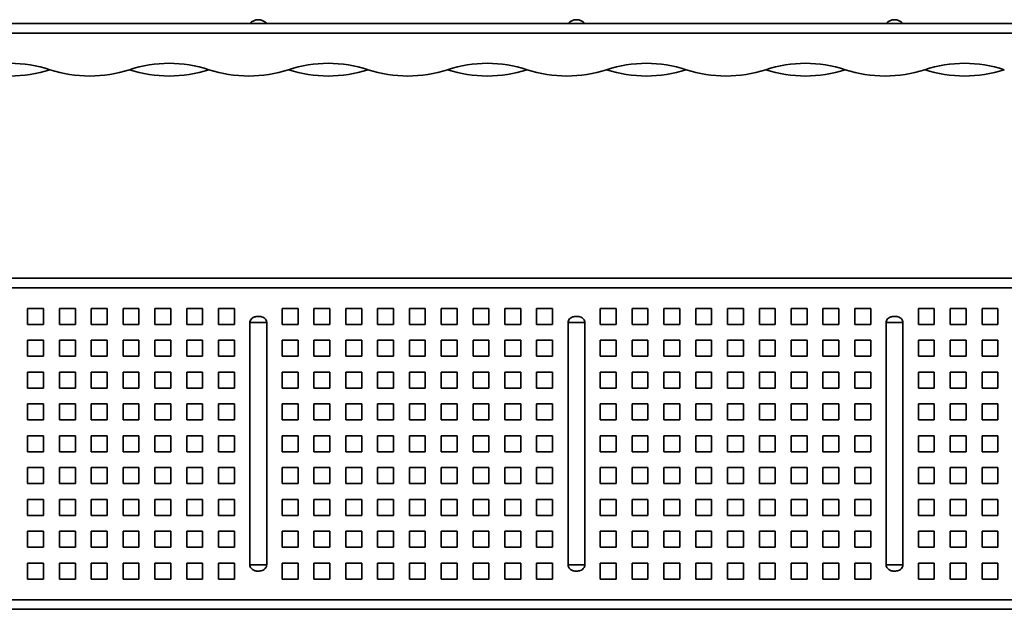
# Model space of a CAD drawing. Units: millimetres. Extents: x 46 to 1194, y -1 to 190.
# Drawn here: x 618 to 928, y 1 to 187 of the extents above; entities that cross this region are included whole.
import ezdxf

# ---------------------------------------------------------------- set-up
doc = ezdxf.new("R2010")
doc.units = ezdxf.units.MM

# ---------------------------------------------------------------- blocks, each defined once
blk = doc.blocks.new('1085005-2')
at = {"linetype": 'Continuous', "lineweight": 35}
for p, q in [((16.84, -31.39), (1010.84, -31.39)), ((16.84, -34.39), (1010.84, -34.39)), ((596.34, -40.89), (591.34, -40.89)), ((591.34, -40.89), (591.34, -45.89)), ((596.34, -45.89), (596.34, -40.89)), ((606.34, -40.89), (601.34, -40.89)), ((601.34, -40.89), (601.34, -45.89)), ((606.34, -45.89), (606.34, -40.89)), ((611.34, -40.89), (611.34, -45.89)), ((616.34, -40.89), (611.34, -40.89)), ((616.34, -45.89), (616.34, -40.89)), ((626.34, -40.89), (621.34, -40.89)), ((621.34, -40.89), (621.34, -45.89)), ((626.34, -45.89), (626.34, -40.89)), ((636.34, -40.89), (631.34, -40.89)), ((631.34, -40.89), (631.34, -45.89)), ((636.34, -45.89), (636.34, -40.89)), ((646.34, -40.89), (641.34, -40.89)), ((641.34, -40.89), (641.34, -45.89)), ((646.34, -45.89), (646.34, -40.89)), ((656.34, -40.89), (651.34, -40.89)), ((651.34, -40.89), (651.34, -45.89)), ((656.34, -45.89), (656.34, -40.89)), ((676.34, -40.89), (671.34, -40.89)), ((671.34, -40.89), (671.34, -45.89)), ((676.34, -45.89), (676.34, -40.89)), ((686.34, -40.89), (681.34, -40.89)), ((681.34, -40.89), (681.34, -45.89)), ((686.34, -45.89), (686.34, -40.89)), ((691.34, -40.89), (691.34, -45.89)), ((696.34, -40.89), (691.34, -40.89)), ((696.34, -45.89), (696.34, -40.89)), ((706.34, -40.89), (701.34, -40.89)), ((701.34, -40.89), (701.34, -45.89)), ((706.34, -45.89), (706.34, -40.89)), ((716.34, -40.89), (711.34, -40.89)), ((711.34, -40.89), (711.34, -45.89)), ((716.34, -45.89), (716.34, -40.89)), ((726.34, -40.89), (721.34, -40.89)), ((721.34, -40.89), (721.34, -45.89)), ((726.34, -45.89), (726.34, -40.89)), ((736.34, -40.89), (731.34, -40.89)), ((731.34, -40.89), (731.34, -45.89)), ((736.34, -45.89), (736.34, -40.89)), ((746.34, -40.89), (741.34, -40.89)), ((741.34, -40.89), (741.34, -45.89)), ((746.34, -45.89), (746.34, -40.89)), ((756.34, -40.89), (751.34, -40.89)), ((751.34, -40.89), (751.34, -45.89)), ((756.34, -45.89), (756.34, -40.89)), ((771.34, -40.89), (771.34, -45.89)), ((776.34, -40.89), (771.34, -40.89)), ((776.34, -45.89), (776.34, -40.89)), ((786.34, -40.89), (781.34, -40.89)), ((781.34, -40.89), (781.34, -45.89)), ((786.34, -45.89), (786.34, -40.89)), ((796.34, -40.89), (791.34, -40.89)), ((791.34, -40.89), (791.34, -45.89)), ((796.34, -45.89), (796.34, -40.89)), ((806.34, -40.89), (801.34, -40.89)), ((801.34, -40.89), (801.34, -45.89)), ((806.34, -45.89), (806.34, -40.89)), ((816.34, -40.89), (811.34, -40.89)), ((811.34, -40.89), (811.34, -45.89)), ((816.34, -45.89), (816.34, -40.89)), ((826.34, -40.89), (821.34, -40.89)), ((821.34, -40.89), (821.34, -45.89)), ((826.34, -45.89), (826.34, -40.89)), ((836.34, -40.89), (831.34, -40.89)), ((831.34, -40.89), (831.34, -45.89)), ((836.34, -45.89), (836.34, -40.89)), ((841.34, -40.89), (841.34, -45.89)), ((846.34, -40.89), (841.34, -40.89)), ((846.34, -45.89), (846.34, -40.89)), ((856.34, -40.89), (851.34, -40.89)), ((851.34, -40.89), (851.34, -45.89)), ((856.34, -45.89), (856.34, -40.89)), ((876.34, -40.89), (871.34, -40.89)), ((871.34, -40.89), (871.34, -45.89)), ((876.34, -45.89), (876.34, -40.89)), ((886.34, -40.89), (881.34, -40.89)), ((881.34, -40.89), (881.34, -45.89)), ((886.34, -45.89), (886.34, -40.89)), ((896.34, -40.89), (891.34, -40.89)), ((891.34, -40.89), (891.34, -45.89)), ((896.34, -45.89), (896.34, -40.89)), ((591.34, -45.89), (596.34, -45.89)), ((601.34, -45.89), (606.34, -45.89)), ((611.34, -45.89), (616.34, -45.89)), ((621.34, -45.89), (626.34, -45.89)), ((631.34, -45.89), (636.34, -45.89)), ((641.34, -45.89), (646.34, -45.89)), ((651.34, -45.89), (656.34, -45.89)), ((661.2, -45.35), (661.2, -121.44)), ((666.48, -45.35), (661.2, -45.35)), ((666.48, -121.44), (666.48, -45.35)), ((671.34, -45.89), (676.34, -45.89)), ((681.34, -45.89), (686.34, -45.89)), ((691.34, -45.89), (696.34, -45.89)), ((701.34, -45.89), (706.34, -45.89)), ((711.34, -45.89), (716.34, -45.89)), ((721.34, -45.89), (726.34, -45.89)), ((731.34, -45.89), (736.34, -45.89)), ((741.34, -45.89), (746.34, -45.89)), ((751.34, -45.89), (756.34, -45.89)), ((766.48, -45.35), (761.2, -45.35)), ((761.2, -45.35), (761.2, -121.44)), ((766.48, -121.44), (766.48, -45.35)), ((771.34, -45.89), (776.34, -45.89)), ((781.34, -45.89), (786.34, -45.89)), ((791.34, -45.89), (796.34, -45.89)), ((801.34, -45.89), (806.34, -45.89)), ((811.34, -45.89), (816.34, -45.89)), ((821.34, -45.89), (826.34, -45.89)), ((831.34, -45.89), (836.34, -45.89)), ((841.34, -45.89), (846.34, -45.89)), ((851.34, -45.89), (856.34, -45.89)), ((866.48, -45.35), (861.2, -45.35)), ((861.2, -45.35), (861.2, -121.44)), ((866.48, -121.44), (866.48, -45.35)), ((871.34, -45.89), (876.34, -45.89)), ((881.34, -45.89), (886.34, -45.89)), ((891.34, -45.89), (896.34, -45.89)), ((596.34, -50.89), (591.34, -50.89)), ((591.34, -50.89), (591.34, -55.89)), ((596.34, -55.89), (596.34, -50.89)), ((606.34, -50.89), (601.34, -50.89)), ((601.34, -50.89), (601.34, -55.89)), ((606.34, -55.89), (606.34, -50.89)), ((616.34, -50.89), (611.34, -50.89)), ((611.34, -50.89), (611.34, -55.89)), ((616.34, -55.89), (616.34, -50.89)), ((626.34, -50.89), (621.34, -50.89)), ((621.34, -50.89), (621.34, -55.89)), ((626.34, -55.89), (626.34, -50.89)), ((636.34, -50.89), (631.34, -50.89)), ((631.34, -50.89), (631.34, -55.89)), ((636.34, -55.89), (636.34, -50.89)), ((646.34, -50.89), (641.34, -50.89)), ((641.34, -50.89), (641.34, -55.89)), ((646.34, -55.89), (646.34, -50.89)), ((656.34, -50.89), (651.34, -50.89)), ((651.34, -50.89), (651.34, -55.89)), ((656.34, -55.89), (656.34, -50.89)), ((676.34, -50.89), (671.34, -50.89)), ((671.34, -50.89), (671.34, -55.89)), ((676.34, -55.89), (676.34, -50.89)), ((686.34, -50.89), (681.34, -50.89)), ((681.34, -50.89), (681.34, -55.89)), ((686.34, -55.89), (686.34, -50.89)), ((696.34, -50.89), (691.34, -50.89)), ((691.34, -50.89), (691.34, -55.89)), ((696.34, -55.89), (696.34, -50.89)), ((706.34, -50.89), (701.34, -50.89)), ((701.34, -50.89), (701.34, -55.89)), ((706.34, -55.89), (706.34, -50.89)), ((716.34, -50.89), (711.34, -50.89)), ((711.34, -50.89), (711.34, -55.89)), ((716.34, -55.89), (716.34, -50.89)), ((726.34, -50.89), (721.34, -50.89)), ((721.34, -50.89), (721.34, -55.89)), ((726.34, -55.89), (726.34, -50.89)), ((736.34, -50.89), (731.34, -50.89)), ((731.34, -50.89), (731.34, -55.89)), ((736.34, -55.89), (736.34, -50.89)), ((746.34, -50.89), (741.34, -50.89)), ((741.34, -50.89), (741.34, -55.89)), ((746.34, -55.89), (746.34, -50.89)), ((756.34, -50.89), (751.34, -50.89)), ((751.34, -50.89), (751.34, -55.89)), ((756.34, -55.89), (756.34, -50.89)), ((776.34, -50.89), (771.34, -50.89)), ((771.34, -50.89), (771.34, -55.89)), ((776.34, -55.89), (776.34, -50.89)), ((786.34, -50.89), (781.34, -50.89)), ((781.34, -50.89), (781.34, -55.89)), ((786.34, -55.89), (786.34, -50.89)), ((796.34, -50.89), (791.34, -50.89)), ((791.34, -50.89), (791.34, -55.89)), ((796.34, -55.89), (796.34, -50.89)), ((806.34, -50.89), (801.34, -50.89)), ((801.34, -50.89), (801.34, -55.89)), ((806.34, -55.89), (806.34, -50.89)), ((816.34, -50.89), (811.34, -50.89)), ((811.34, -50.89), (811.34, -55.89)), ((816.34, -55.89), (816.34, -50.89)), ((826.34, -50.89), (821.34, -50.89)), ((821.34, -50.89), (821.34, -55.89)), ((826.34, -55.89), (826.34, -50.89)), ((836.34, -50.89), (831.34, -50.89)), ((831.34, -50.89), (831.34, -55.89)), ((836.34, -55.89), (836.34, -50.89)), ((846.34, -50.89), (841.34, -50.89)), ((841.34, -50.89), (841.34, -55.89)), ((846.34, -55.89), (846.34, -50.89)), ((856.34, -50.89), (851.34, -50.89)), ((851.34, -50.89), (851.34, -55.89)), ((856.34, -55.89), (856.34, -50.89)), ((876.34, -50.89), (871.34, -50.89)), ((871.34, -50.89), (871.34, -55.89)), ((876.34, -55.89), (876.34, -50.89)), ((886.34, -50.89), (881.34, -50.89)), ((881.34, -50.89), (881.34, -55.89)), ((886.34, -55.89), (886.34, -50.89)), ((896.34, -50.89), (891.34, -50.89)), ((891.34, -50.89), (891.34, -55.89)), ((896.34, -55.89), (896.34, -50.89)), ((591.34, -55.89), (596.34, -55.89)), ((601.34, -55.89), (606.34, -55.89)), ((611.34, -55.89), (616.34, -55.89)), ((621.34, -55.89), (626.34, -55.89)), ((631.34, -55.89), (636.34, -55.89)), ((641.34, -55.89), (646.34, -55.89)), ((651.34, -55.89), (656.34, -55.89)), ((671.34, -55.89), (676.34, -55.89)), ((681.34, -55.89), (686.34, -55.89)), ((691.34, -55.89), (696.34, -55.89)), ((701.34, -55.89), (706.34, -55.89)), ((711.34, -55.89), (716.34, -55.89)), ((721.34, -55.89), (726.34, -55.89)), ((731.34, -55.89), (736.34, -55.89)), ((741.34, -55.89), (746.34, -55.89)), ((751.34, -55.89), (756.34, -55.89)), ((771.34, -55.89), (776.34, -55.89)), ((781.34, -55.89), (786.34, -55.89)), ((791.34, -55.89), (796.34, -55.89)), ((801.34, -55.89), (806.34, -55.89)), ((811.34, -55.89), (816.34, -55.89)), ((821.34, -55.89), (826.34, -55.89)), ((831.34, -55.89), (836.34, -55.89)), ((841.34, -55.89), (846.34, -55.89)), ((851.34, -55.89), (856.34, -55.89)), ((871.34, -55.89), (876.34, -55.89)), ((881.34, -55.89), (886.34, -55.89)), ((891.34, -55.89), (896.34, -55.89)), ((596.34, -60.89), (591.34, -60.89)), ((591.34, -60.89), (591.34, -65.89)), ((596.34, -65.89), (596.34, -60.89)), ((606.34, -60.89), (601.34, -60.89)), ((601.34, -60.89), (601.34, -65.89)), ((606.34, -65.89), (606.34, -60.89)), ((616.34, -60.89), (611.34, -60.89)), ((611.34, -60.89), (611.34, -65.89)), ((616.34, -65.89), (616.34, -60.89)), ((626.34, -60.89), (621.34, -60.89)), ((621.34, -60.89), (621.34, -65.89)), ((626.34, -65.89), (626.34, -60.89)), ((636.34, -60.89), (631.34, -60.89)), ((631.34, -60.89), (631.34, -65.89)), ((636.34, -65.89), (636.34, -60.89)), ((646.34, -60.89), (641.34, -60.89)), ((641.34, -60.89), (641.34, -65.89)), ((646.34, -65.89), (646.34, -60.89)), ((656.34, -60.89), (651.34, -60.89)), ((651.34, -60.89), (651.34, -65.89)), ((656.34, -65.89), (656.34, -60.89)), ((676.34, -60.89), (671.34, -60.89)), ((671.34, -60.89), (671.34, -65.89)), ((676.34, -65.89), (676.34, -60.89)), ((686.34, -60.89), (681.34, -60.89)), ((681.34, -60.89), (681.34, -65.89)), ((686.34, -65.89), (686.34, -60.89)), ((696.34, -60.89), (691.34, -60.89)), ((691.34, -60.89), (691.34, -65.89)), ((696.34, -65.89), (696.34, -60.89)), ((706.34, -60.89), (701.34, -60.89)), ((701.34, -60.89), (701.34, -65.89)), ((706.34, -65.89), (706.34, -60.89)), ((716.34, -60.89), (711.34, -60.89)), ((711.34, -60.89), (711.34, -65.89)), ((716.34, -65.89), (716.34, -60.89)), ((726.34, -60.89), (721.34, -60.89)), ((721.34, -60.89), (721.34, -65.89)), ((726.34, -65.89), (726.34, -60.89)), ((736.34, -60.89), (731.34, -60.89)), ((731.34, -60.89), (731.34, -65.89)), ((736.34, -65.89), (736.34, -60.89)), ((746.34, -60.89), (741.34, -60.89)), ((741.34, -60.89), (741.34, -65.89)), ((746.34, -65.89), (746.34, -60.89)), ((751.34, -60.89), (751.34, -65.89)), ((756.34, -60.89), (751.34, -60.89)), ((756.34, -65.89), (756.34, -60.89)), ((776.34, -60.89), (771.34, -60.89)), ((771.34, -60.89), (771.34, -65.89)), ((776.34, -65.89), (776.34, -60.89)), ((786.34, -60.89), (781.34, -60.89)), ((781.34, -60.89), (781.34, -65.89)), ((786.34, -65.89), (786.34, -60.89)), ((791.34, -60.89), (791.34, -65.89)), ((796.34, -60.89), (791.34, -60.89)), ((796.34, -65.89), (796.34, -60.89)), ((806.34, -60.89), (801.34, -60.89)), ((801.34, -60.89), (801.34, -65.89)), ((806.34, -65.89), (806.34, -60.89)), ((816.34, -60.89), (811.34, -60.89)), ((811.34, -60.89), (811.34, -65.89)), ((816.34, -65.89), (816.34, -60.89)), ((826.34, -60.89), (821.34, -60.89)), ((821.34, -60.89), (821.34, -65.89)), ((826.34, -65.89), (826.34, -60.89)), ((831.34, -60.89), (831.34, -65.89)), ((836.34, -60.89), (831.34, -60.89)), ((836.34, -65.89), (836.34, -60.89)), ((846.34, -60.89), (841.34, -60.89)), ((841.34, -60.89), (841.34, -65.89)), ((846.34, -65.89), (846.34, -60.89)), ((856.34, -60.89), (851.34, -60.89)), ((851.34, -60.89), (851.34, -65.89)), ((856.34, -65.89), (856.34, -60.89)), ((871.34, -60.89), (871.34, -65.89)), ((876.34, -60.89), (871.34, -60.89)), ((876.34, -65.89), (876.34, -60.89)), ((886.34, -60.89), (881.34, -60.89)), ((881.34, -60.89), (881.34, -65.89)), ((886.34, -65.89), (886.34, -60.89)), ((896.34, -60.89), (891.34, -60.89)), ((891.34, -60.89), (891.34, -65.89)), ((896.34, -65.89), (896.34, -60.89)), ((591.34, -65.89), (596.34, -65.89)), ((601.34, -65.89), (606.34, -65.89)), ((611.34, -65.89), (616.34, -65.89)), ((621.34, -65.89), (626.34, -65.89)), ((631.34, -65.89), (636.34, -65.89)), ((641.34, -65.89), (646.34, -65.89)), ((651.34, -65.89), (656.34, -65.89)), ((671.34, -65.89), (676.34, -65.89)), ((681.34, -65.89), (686.34, -65.89)), ((691.34, -65.89), (696.34, -65.89)), ((701.34, -65.89), (706.34, -65.89)), ((711.34, -65.89), (716.34, -65.89)), ((721.34, -65.89), (726.34, -65.89)), ((731.34, -65.89), (736.34, -65.89)), ((741.34, -65.89), (746.34, -65.89)), ((751.34, -65.89), (756.34, -65.89)), ((771.34, -65.89), (776.34, -65.89)), ((781.34, -65.89), (786.34, -65.89)), ((791.34, -65.89), (796.34, -65.89)), ((801.34, -65.89), (806.34, -65.89)), ((811.34, -65.89), (816.34, -65.89)), ((821.34, -65.89), (826.34, -65.89)), ((831.34, -65.89), (836.34, -65.89)), ((841.34, -65.89), (846.34, -65.89)), ((851.34, -65.89), (856.34, -65.89)), ((871.34, -65.89), (876.34, -65.89)), ((881.34, -65.89), (886.34, -65.89)), ((891.34, -65.89), (896.34, -65.89)), ((596.34, -70.89), (591.34, -70.89)), ((591.34, -70.89), (591.34, -75.89)), ((596.34, -75.89), (596.34, -70.89)), ((606.34, -70.89), (601.34, -70.89)), ((601.34, -70.89), (601.34, -75.89)), ((606.34, -75.89), (606.34, -70.89)), ((616.34, -70.89), (611.34, -70.89)), ((611.34, -70.89), (611.34, -75.89)), ((616.34, -75.89), (616.34, -70.89)), ((626.34, -70.89), (621.34, -70.89)), ((621.34, -70.89), (621.34, -75.89)), ((626.34, -75.89), (626.34, -70.89)), ((636.34, -70.89), (631.34, -70.89)), ((631.34, -70.89), (631.34, -75.89)), ((636.34, -75.89), (636.34, -70.89)), ((646.34, -70.89), (641.34, -70.89)), ((641.34, -70.89), (641.34, -75.89)), ((646.34, -75.89), (646.34, -70.89)), ((656.34, -70.89), (651.34, -70.89)), ((651.34, -70.89), (651.34, -75.89)), ((656.34, -75.89), (656.34, -70.89)), ((676.34, -70.89), (671.34, -70.89)), ((671.34, -70.89), (671.34, -75.89)), ((676.34, -75.89), (676.34, -70.89)), ((686.34, -70.89), (681.34, -70.89)), ((681.34, -70.89), (681.34, -75.89)), ((686.34, -75.89), (686.34, -70.89)), ((696.34, -70.89), (691.34, -70.89)), ((691.34, -70.89), (691.34, -75.89)), ((696.34, -75.89), (696.34, -70.89)), ((706.34, -70.89), (701.34, -70.89)), ((701.34, -70.89), (701.34, -75.89)), ((706.34, -75.89), (706.34, -70.89)), ((716.34, -70.89), (711.34, -70.89)), ((711.34, -70.89), (711.34, -75.89)), ((716.34, -75.89), (716.34, -70.89)), ((726.34, -70.89), (721.34, -70.89)), ((721.34, -70.89), (721.34, -75.89)), ((726.34, -75.89), (726.34, -70.89)), ((736.34, -70.89), (731.34, -70.89)), ((731.34, -70.89), (731.34, -75.89)), ((736.34, -75.89), (736.34, -70.89)), ((746.34, -70.89), (741.34, -70.89)), ((741.34, -70.89), (741.34, -75.89)), ((746.34, -75.89), (746.34, -70.89)), ((756.34, -70.89), (751.34, -70.89)), ((751.34, -70.89), (751.34, -75.89)), ((756.34, -75.89), (756.34, -70.89)), ((776.34, -70.89), (771.34, -70.89)), ((771.34, -70.89), (771.34, -75.89)), ((776.34, -75.89), (776.34, -70.89)), ((786.34, -70.89), (781.34, -70.89)), ((781.34, -70.89), (781.34, -75.89)), ((786.34, -75.89), (786.34, -70.89)), ((796.34, -70.89), (791.34, -70.89)), ((791.34, -70.89), (791.34, -75.89)), ((796.34, -75.89), (796.34, -70.89)), ((806.34, -70.89), (801.34, -70.89)), ((801.34, -70.89), (801.34, -75.89)), ((806.34, -75.89), (806.34, -70.89)), ((816.34, -70.89), (811.34, -70.89)), ((811.34, -70.89), (811.34, -75.89)), ((816.34, -75.89), (816.34, -70.89)), ((826.34, -70.89), (821.34, -70.89)), ((821.34, -70.89), (821.34, -75.89)), ((826.34, -75.89), (826.34, -70.89)), ((836.34, -70.89), (831.34, -70.89)), ((831.34, -70.89), (831.34, -75.89)), ((836.34, -75.89), (836.34, -70.89)), ((846.34, -70.89), (841.34, -70.89)), ((841.34, -70.89), (841.34, -75.89)), ((846.34, -75.89), (846.34, -70.89)), ((856.34, -70.89), (851.34, -70.89)), ((851.34, -70.89), (851.34, -75.89)), ((856.34, -75.89), (856.34, -70.89)), ((876.34, -70.89), (871.34, -70.89)), ((871.34, -70.89), (871.34, -75.89)), ((876.34, -75.89), (876.34, -70.89)), ((886.34, -70.89), (881.34, -70.89)), ((881.34, -70.89), (881.34, -75.89)), ((886.34, -75.89), (886.34, -70.89)), ((896.34, -70.89), (891.34, -70.89)), ((891.34, -70.89), (891.34, -75.89)), ((896.34, -75.89), (896.34, -70.89)), ((591.34, -75.89), (596.34, -75.89)), ((601.34, -75.89), (606.34, -75.89)), ((611.34, -75.89), (616.34, -75.89)), ((621.34, -75.89), (626.34, -75.89)), ((631.34, -75.89), (636.34, -75.89)), ((641.34, -75.89), (646.34, -75.89)), ((651.34, -75.89), (656.34, -75.89)), ((671.34, -75.89), (676.34, -75.89)), ((681.34, -75.89), (686.34, -75.89)), ((691.34, -75.89), (696.34, -75.89)), ((701.34, -75.89), (706.34, -75.89)), ((711.34, -75.89), (716.34, -75.89)), ((721.34, -75.89), (726.34, -75.89)), ((731.34, -75.89), (736.34, -75.89)), ((741.34, -75.89), (746.34, -75.89)), ((751.34, -75.89), (756.34, -75.89)), ((771.34, -75.89), (776.34, -75.89)), ((781.34, -75.89), (786.34, -75.89)), ((791.34, -75.89), (796.34, -75.89)), ((801.34, -75.89), (806.34, -75.89)), ((811.34, -75.89), (816.34, -75.89)), ((821.34, -75.89), (826.34, -75.89)), ((831.34, -75.89), (836.34, -75.89)), ((841.34, -75.89), (846.34, -75.89)), ((851.34, -75.89), (856.34, -75.89)), ((871.34, -75.89), (876.34, -75.89)), ((881.34, -75.89), (886.34, -75.89)), ((891.34, -75.89), (896.34, -75.89)), ((596.34, -80.89), (591.34, -80.89)), ((591.34, -80.89), (591.34, -85.89)), ((596.34, -85.89), (596.34, -80.89)), ((606.34, -80.89), (601.34, -80.89)), ((601.34, -80.89), (601.34, -85.89)), ((606.34, -85.89), (606.34, -80.89)), ((616.34, -80.89), (611.34, -80.89)), ((611.34, -80.89), (611.34, -85.89)), ((616.34, -85.89), (616.34, -80.89)), ((626.34, -80.89), (621.34, -80.89)), ((621.34, -80.89), (621.34, -85.89)), ((626.34, -85.89), (626.34, -80.89)), ((636.34, -80.89), (631.34, -80.89)), ((631.34, -80.89), (631.34, -85.89)), ((636.34, -85.89), (636.34, -80.89)), ((641.34, -80.89), (641.34, -85.89)), ((646.34, -80.89), (641.34, -80.89)), ((646.34, -85.89), (646.34, -80.89)), ((656.34, -80.89), (651.34, -80.89)), ((651.34, -80.89), (651.34, -85.89)), ((656.34, -85.89), (656.34, -80.89)), ((676.34, -80.89), (671.34, -80.89)), ((671.34, -80.89), (671.34, -85.89)), ((676.34, -85.89), (676.34, -80.89)), ((686.34, -80.89), (681.34, -80.89)), ((681.34, -80.89), (681.34, -85.89)), ((686.34, -85.89), (686.34, -80.89)), ((696.34, -80.89), (691.34, -80.89)), ((691.34, -80.89), (691.34, -85.89)), ((696.34, -85.89), (696.34, -80.89)), ((706.34, -80.89), (701.34, -80.89)), ((701.34, -80.89), (701.34, -85.89)), ((706.34, -85.89), (706.34, -80.89)), ((716.34, -80.89), (711.34, -80.89)), ((711.34, -80.89), (711.34, -85.89)), ((716.34, -85.89), (716.34, -80.89)), ((726.34, -80.89), (721.34, -80.89)), ((721.34, -80.89), (721.34, -85.89)), ((726.34, -85.89), (726.34, -80.89)), ((736.34, -80.89), (731.34, -80.89)), ((731.34, -80.89), (731.34, -85.89)), ((736.34, -85.89), (736.34, -80.89)), ((746.34, -80.89), (741.34, -80.89)), ((741.34, -80.89), (741.34, -85.89)), ((746.34, -85.89), (746.34, -80.89)), ((756.34, -80.89), (751.34, -80.89)), ((751.34, -80.89), (751.34, -85.89)), ((756.34, -85.89), (756.34, -80.89)), ((776.34, -80.89), (771.34, -80.89)), ((771.34, -80.89), (771.34, -85.89)), ((776.34, -85.89), (776.34, -80.89)), ((786.34, -80.89), (781.34, -80.89)), ((781.34, -80.89), (781.34, -85.89)), ((786.34, -85.89), (786.34, -80.89)), ((796.34, -80.89), (791.34, -80.89)), ((791.34, -80.89), (791.34, -85.89)), ((796.34, -85.89), (796.34, -80.89)), ((806.34, -80.89), (801.34, -80.89)), ((801.34, -80.89), (801.34, -85.89)), ((806.34, -85.89), (806.34, -80.89)), ((816.34, -80.89), (811.34, -80.89)), ((811.34, -80.89), (811.34, -85.89)), ((816.34, -85.89), (816.34, -80.89)), ((826.34, -80.89), (821.34, -80.89)), ((821.34, -80.89), (821.34, -85.89)), ((826.34, -85.89), (826.34, -80.89)), ((836.34, -80.89), (831.34, -80.89)), ((831.34, -80.89), (831.34, -85.89)), ((836.34, -85.89), (836.34, -80.89)), ((846.34, -80.89), (841.34, -80.89)), ((841.34, -80.89), (841.34, -85.89)), ((846.34, -85.89), (846.34, -80.89)), ((856.34, -80.89), (851.34, -80.89)), ((851.34, -80.89), (851.34, -85.89)), ((856.34, -85.89), (856.34, -80.89)), ((876.34, -80.89), (871.34, -80.89)), ((871.34, -80.89), (871.34, -85.89)), ((876.34, -85.89), (876.34, -80.89)), ((886.34, -80.89), (881.34, -80.89)), ((881.34, -80.89), (881.34, -85.89)), ((886.34, -85.89), (886.34, -80.89)), ((896.34, -80.89), (891.34, -80.89)), ((891.34, -80.89), (891.34, -85.89)), ((896.34, -85.89), (896.34, -80.89)), ((591.34, -85.89), (596.34, -85.89)), ((601.34, -85.89), (606.34, -85.89)), ((611.34, -85.89), (616.34, -85.89)), ((621.34, -85.89), (626.34, -85.89)), ((631.34, -85.89), (636.34, -85.89)), ((641.34, -85.89), (646.34, -85.89)), ((651.34, -85.89), (656.34, -85.89)), ((671.34, -85.89), (676.34, -85.89)), ((681.34, -85.89), (686.34, -85.89)), ((691.34, -85.89), (696.34, -85.89)), ((701.34, -85.89), (706.34, -85.89)), ((711.34, -85.89), (716.34, -85.89)), ((721.34, -85.89), (726.34, -85.89)), ((731.34, -85.89), (736.34, -85.89)), ((741.34, -85.89), (746.34, -85.89)), ((751.34, -85.89), (756.34, -85.89)), ((771.34, -85.89), (776.34, -85.89)), ((781.34, -85.89), (786.34, -85.89)), ((791.34, -85.89), (796.34, -85.89)), ((801.34, -85.89), (806.34, -85.89)), ((811.34, -85.89), (816.34, -85.89)), ((821.34, -85.89), (826.34, -85.89)), ((831.34, -85.89), (836.34, -85.89)), ((841.34, -85.89), (846.34, -85.89)), ((851.34, -85.89), (856.34, -85.89)), ((871.34, -85.89), (876.34, -85.89)), ((881.34, -85.89), (886.34, -85.89)), ((891.34, -85.89), (896.34, -85.89)), ((596.34, -90.89), (591.34, -90.89)), ((591.34, -90.89), (591.34, -95.89)), ((596.34, -95.89), (596.34, -90.89)), ((606.34, -90.89), (601.34, -90.89)), ((601.34, -90.89), (601.34, -95.89)), ((606.34, -95.89), (606.34, -90.89)), ((616.34, -90.89), (611.34, -90.89)), ((611.34, -90.89), (611.34, -95.89)), ((616.34, -95.89), (616.34, -90.89)), ((626.34, -90.89), (621.34, -90.89)), ((621.34, -90.89), (621.34, -95.89)), ((626.34, -95.89), (626.34, -90.89)), ((636.34, -90.89), (631.34, -90.89)), ((631.34, -90.89), (631.34, -95.89)), ((636.34, -95.89), (636.34, -90.89)), ((646.34, -90.89), (641.34, -90.89)), ((641.34, -90.89), (641.34, -95.89)), ((646.34, -95.89), (646.34, -90.89)), ((656.34, -90.89), (651.34, -90.89)), ((651.34, -90.89), (651.34, -95.89)), ((656.34, -95.89), (656.34, -90.89)), ((676.34, -90.89), (671.34, -90.89)), ((671.34, -90.89), (671.34, -95.89)), ((676.34, -95.89), (676.34, -90.89)), ((686.34, -90.89), (681.34, -90.89)), ((681.34, -90.89), (681.34, -95.89)), ((686.34, -95.89), (686.34, -90.89)), ((696.34, -90.89), (691.34, -90.89)), ((691.34, -90.89), (691.34, -95.89)), ((696.34, -95.89), (696.34, -90.89)), ((706.34, -90.89), (701.34, -90.89)), ((701.34, -90.89), (701.34, -95.89)), ((706.34, -95.89), (706.34, -90.89)), ((716.34, -90.89), (711.34, -90.89)), ((711.34, -90.89), (711.34, -95.89)), ((716.34, -95.89), (716.34, -90.89)), ((726.34, -90.89), (721.34, -90.89)), ((721.34, -90.89), (721.34, -95.89)), ((726.34, -95.89), (726.34, -90.89)), ((736.34, -90.89), (731.34, -90.89)), ((731.34, -90.89), (731.34, -95.89)), ((736.34, -95.89), (736.34, -90.89)), ((746.34, -90.89), (741.34, -90.89)), ((741.34, -90.89), (741.34, -95.89)), ((746.34, -95.89), (746.34, -90.89)), ((756.34, -90.89), (751.34, -90.89)), ((751.34, -90.89), (751.34, -95.89)), ((756.34, -95.89), (756.34, -90.89)), ((776.34, -90.89), (771.34, -90.89)), ((771.34, -90.89), (771.34, -95.89)), ((776.34, -95.89), (776.34, -90.89)), ((786.34, -90.89), (781.34, -90.89)), ((781.34, -90.89), (781.34, -95.89)), ((786.34, -95.89), (786.34, -90.89)), ((796.34, -90.89), (791.34, -90.89)), ((791.34, -90.89), (791.34, -95.89)), ((796.34, -95.89), (796.34, -90.89)), ((806.34, -90.89), (801.34, -90.89)), ((801.34, -90.89), (801.34, -95.89)), ((806.34, -95.89), (806.34, -90.89)), ((816.34, -90.89), (811.34, -90.89)), ((811.34, -90.89), (811.34, -95.89)), ((816.34, -95.89), (816.34, -90.89)), ((826.34, -90.89), (821.34, -90.89)), ((821.34, -90.89), (821.34, -95.89)), ((826.34, -95.89), (826.34, -90.89)), ((836.34, -90.89), (831.34, -90.89)), ((831.34, -90.89), (831.34, -95.89)), ((836.34, -95.89), (836.34, -90.89)), ((846.34, -90.89), (841.34, -90.89)), ((841.34, -90.89), (841.34, -95.89)), ((846.34, -95.89), (846.34, -90.89)), ((856.34, -90.89), (851.34, -90.89)), ((851.34, -90.89), (851.34, -95.89)), ((856.34, -95.89), (856.34, -90.89)), ((876.34, -90.89), (871.34, -90.89)), ((871.34, -90.89), (871.34, -95.89)), ((876.34, -95.89), (876.34, -90.89)), ((886.34, -90.89), (881.34, -90.89)), ((881.34, -90.89), (881.34, -95.89)), ((886.34, -95.89), (886.34, -90.89)), ((896.34, -90.89), (891.34, -90.89)), ((891.34, -90.89), (891.34, -95.89)), ((896.34, -95.89), (896.34, -90.89)), ((591.34, -95.89), (596.34, -95.89)), ((601.34, -95.89), (606.34, -95.89)), ((611.34, -95.89), (616.34, -95.89)), ((621.34, -95.89), (626.34, -95.89)), ((631.34, -95.89), (636.34, -95.89)), ((641.34, -95.89), (646.34, -95.89)), ((651.34, -95.89), (656.34, -95.89)), ((671.34, -95.89), (676.34, -95.89)), ((681.34, -95.89), (686.34, -95.89)), ((691.34, -95.89), (696.34, -95.89)), ((701.34, -95.89), (706.34, -95.89)), ((711.34, -95.89), (716.34, -95.89)), ((721.34, -95.89), (726.34, -95.89)), ((731.34, -95.89), (736.34, -95.89)), ((741.34, -95.89), (746.34, -95.89)), ((751.34, -95.89), (756.34, -95.89)), ((771.34, -95.89), (776.34, -95.89)), ((781.34, -95.89), (786.34, -95.89)), ((791.34, -95.89), (796.34, -95.89)), ((801.34, -95.89), (806.34, -95.89)), ((811.34, -95.89), (816.34, -95.89)), ((821.34, -95.89), (826.34, -95.89)), ((831.34, -95.89), (836.34, -95.89)), ((841.34, -95.89), (846.34, -95.89)), ((851.34, -95.89), (856.34, -95.89)), ((871.34, -95.89), (876.34, -95.89)), ((881.34, -95.89), (886.34, -95.89)), ((891.34, -95.89), (896.34, -95.89)), ((596.34, -100.89), (591.34, -100.89)), ((591.34, -100.89), (591.34, -105.89)), ((596.34, -105.89), (596.34, -100.89)), ((606.34, -100.89), (601.34, -100.89)), ((601.34, -100.89), (601.34, -105.89)), ((606.34, -105.89), (606.34, -100.89)), ((616.34, -100.89), (611.34, -100.89)), ((611.34, -100.89), (611.34, -105.89)), ((616.34, -105.89), (616.34, -100.89)), ((626.34, -100.89), (621.34, -100.89)), ((621.34, -100.89), (621.34, -105.89)), ((626.34, -105.89), (626.34, -100.89)), ((636.34, -100.89), (631.34, -100.89)), ((631.34, -100.89), (631.34, -105.89)), ((636.34, -105.89), (636.34, -100.89)), ((646.34, -100.89), (641.34, -100.89)), ((641.34, -100.89), (641.34, -105.89)), ((646.34, -105.89), (646.34, -100.89)), ((656.34, -100.89), (651.34, -100.89)), ((651.34, -100.89), (651.34, -105.89)), ((656.34, -105.89), (656.34, -100.89)), ((676.34, -100.89), (671.34, -100.89)), ((671.34, -100.89), (671.34, -105.89)), ((676.34, -105.89), (676.34, -100.89)), ((686.34, -100.89), (681.34, -100.89)), ((681.34, -100.89), (681.34, -105.89)), ((686.34, -105.89), (686.34, -100.89)), ((696.34, -100.89), (691.34, -100.89)), ((691.34, -100.89), (691.34, -105.89)), ((696.34, -105.89), (696.34, -100.89)), ((706.34, -100.89), (701.34, -100.89)), ((701.34, -100.89), (701.34, -105.89)), ((706.34, -105.89), (706.34, -100.89)), ((716.34, -100.89), (711.34, -100.89)), ((711.34, -100.89), (711.34, -105.89)), ((716.34, -105.89), (716.34, -100.89)), ((726.34, -100.89), (721.34, -100.89)), ((721.34, -100.89), (721.34, -105.89)), ((726.34, -105.89), (726.34, -100.89)), ((736.34, -100.89), (731.34, -100.89)), ((731.34, -100.89), (731.34, -105.89)), ((736.34, -105.89), (736.34, -100.89)), ((746.34, -100.89), (741.34, -100.89)), ((741.34, -100.89), (741.34, -105.89)), ((746.34, -105.89), (746.34, -100.89)), ((756.34, -100.89), (751.34, -100.89)), ((751.34, -100.89), (751.34, -105.89)), ((756.34, -105.89), (756.34, -100.89)), ((776.34, -100.89), (771.34, -100.89)), ((771.34, -100.89), (771.34, -105.89)), ((776.34, -105.89), (776.34, -100.89)), ((786.34, -100.89), (781.34, -100.89)), ((781.34, -100.89), (781.34, -105.89)), ((786.34, -105.89), (786.34, -100.89)), ((796.34, -100.89), (791.34, -100.89)), ((791.34, -100.89), (791.34, -105.89)), ((796.34, -105.89), (796.34, -100.89)), ((806.34, -100.89), (801.34, -100.89)), ((801.34, -100.89), (801.34, -105.89)), ((806.34, -105.89), (806.34, -100.89)), ((816.34, -100.89), (811.34, -100.89)), ((811.34, -100.89), (811.34, -105.89)), ((816.34, -105.89), (816.34, -100.89)), ((826.34, -100.89), (821.34, -100.89)), ((821.34, -100.89), (821.34, -105.89)), ((826.34, -105.89), (826.34, -100.89)), ((836.34, -100.89), (831.34, -100.89)), ((831.34, -100.89), (831.34, -105.89)), ((836.34, -105.89), (836.34, -100.89)), ((846.34, -100.89), (841.34, -100.89)), ((841.34, -100.89), (841.34, -105.89)), ((846.34, -105.89), (846.34, -100.89)), ((856.34, -100.89), (851.34, -100.89)), ((851.34, -100.89), (851.34, -105.89)), ((856.34, -105.89), (856.34, -100.89)), ((876.34, -100.89), (871.34, -100.89)), ((871.34, -100.89), (871.34, -105.89)), ((876.34, -105.89), (876.34, -100.89)), ((886.34, -100.89), (881.34, -100.89)), ((881.34, -100.89), (881.34, -105.89)), ((886.34, -105.89), (886.34, -100.89)), ((896.34, -100.89), (891.34, -100.89)), ((891.34, -100.89), (891.34, -105.89)), ((896.34, -105.89), (896.34, -100.89)), ((591.34, -105.89), (596.34, -105.89)), ((601.34, -105.89), (606.34, -105.89)), ((611.34, -105.89), (616.34, -105.89)), ((621.34, -105.89), (626.34, -105.89)), ((631.34, -105.89), (636.34, -105.89)), ((641.34, -105.89), (646.34, -105.89)), ((651.34, -105.89), (656.34, -105.89)), ((671.34, -105.89), (676.34, -105.89)), ((681.34, -105.89), (686.34, -105.89)), ((691.34, -105.89), (696.34, -105.89)), ((701.34, -105.89), (706.34, -105.89)), ((711.34, -105.89), (716.34, -105.89)), ((721.34, -105.89), (726.34, -105.89)), ((731.34, -105.89), (736.34, -105.89)), ((741.34, -105.89), (746.34, -105.89)), ((751.34, -105.89), (756.34, -105.89)), ((771.34, -105.89), (776.34, -105.89)), ((781.34, -105.89), (786.34, -105.89)), ((791.34, -105.89), (796.34, -105.89)), ((801.34, -105.89), (806.34, -105.89)), ((811.34, -105.89), (816.34, -105.89)), ((821.34, -105.89), (826.34, -105.89)), ((831.34, -105.89), (836.34, -105.89)), ((841.34, -105.89), (846.34, -105.89)), ((851.34, -105.89), (856.34, -105.89)), ((871.34, -105.89), (876.34, -105.89)), ((881.34, -105.89), (886.34, -105.89)), ((891.34, -105.89), (896.34, -105.89)), ((596.34, -110.89), (591.34, -110.89)), ((591.34, -110.89), (591.34, -115.89)), ((596.34, -115.89), (596.34, -110.89)), ((606.34, -110.89), (601.34, -110.89)), ((601.34, -110.89), (601.34, -115.89)), ((606.34, -115.89), (606.34, -110.89)), ((616.34, -110.89), (611.34, -110.89)), ((611.34, -110.89), (611.34, -115.89)), ((616.34, -115.89), (616.34, -110.89)), ((626.34, -110.89), (621.34, -110.89)), ((621.34, -110.89), (621.34, -115.89)), ((626.34, -115.89), (626.34, -110.89)), ((636.34, -110.89), (631.34, -110.89)), ((631.34, -110.89), (631.34, -115.89)), ((636.34, -115.89), (636.34, -110.89)), ((646.34, -110.89), (641.34, -110.89)), ((641.34, -110.89), (641.34, -115.89)), ((646.34, -115.89), (646.34, -110.89)), ((656.34, -110.89), (651.34, -110.89)), ((651.34, -110.89), (651.34, -115.89)), ((656.34, -115.89), (656.34, -110.89)), ((676.34, -110.89), (671.34, -110.89)), ((671.34, -110.89), (671.34, -115.89)), ((676.34, -115.89), (676.34, -110.89)), ((686.34, -110.89), (681.34, -110.89)), ((681.34, -110.89), (681.34, -115.89)), ((686.34, -115.89), (686.34, -110.89)), ((696.34, -110.89), (691.34, -110.89)), ((691.34, -110.89), (691.34, -115.89)), ((696.34, -115.89), (696.34, -110.89)), ((706.34, -110.89), (701.34, -110.89)), ((701.34, -110.89), (701.34, -115.89)), ((706.34, -115.89), (706.34, -110.89)), ((716.34, -110.89), (711.34, -110.89)), ((711.34, -110.89), (711.34, -115.89)), ((716.34, -115.89), (716.34, -110.89)), ((721.34, -110.89), (721.34, -115.89)), ((726.34, -110.89), (721.34, -110.89)), ((726.34, -115.89), (726.34, -110.89)), ((736.34, -110.89), (731.34, -110.89)), ((731.34, -110.89), (731.34, -115.89)), ((736.34, -115.89), (736.34, -110.89)), ((746.34, -110.89), (741.34, -110.89)), ((741.34, -110.89), (741.34, -115.89)), ((746.34, -115.89), (746.34, -110.89)), ((756.34, -110.89), (751.34, -110.89)), ((751.34, -110.89), (751.34, -115.89)), ((756.34, -115.89), (756.34, -110.89)), ((776.34, -110.89), (771.34, -110.89)), ((771.34, -110.89), (771.34, -115.89)), ((776.34, -115.89), (776.34, -110.89)), ((786.34, -110.89), (781.34, -110.89)), ((781.34, -110.89), (781.34, -115.89)), ((786.34, -115.89), (786.34, -110.89)), ((796.34, -110.89), (791.34, -110.89)), ((791.34, -110.89), (791.34, -115.89)), ((796.34, -115.89), (796.34, -110.89)), ((806.34, -110.89), (801.34, -110.89)), ((801.34, -110.89), (801.34, -115.89)), ((806.34, -115.89), (806.34, -110.89)), ((816.34, -110.89), (811.34, -110.89)), ((811.34, -110.89), (811.34, -115.89)), ((816.34, -115.89), (816.34, -110.89)), ((826.34, -110.89), (821.34, -110.89)), ((821.34, -110.89), (821.34, -115.89)), ((826.34, -115.89), (826.34, -110.89)), ((836.34, -110.89), (831.34, -110.89)), ((831.34, -110.89), (831.34, -115.89)), ((836.34, -115.89), (836.34, -110.89)), ((846.34, -110.89), (841.34, -110.89)), ((841.34, -110.89), (841.34, -115.89)), ((846.34, -115.89), (846.34, -110.89)), ((856.34, -110.89), (851.34, -110.89)), ((851.34, -110.89), (851.34, -115.89)), ((856.34, -115.89), (856.34, -110.89)), ((876.34, -110.89), (871.34, -110.89)), ((871.34, -110.89), (871.34, -115.89)), ((876.34, -115.89), (876.34, -110.89)), ((886.34, -110.89), (881.34, -110.89)), ((881.34, -110.89), (881.34, -115.89)), ((886.34, -115.89), (886.34, -110.89)), ((896.34, -110.89), (891.34, -110.89)), ((891.34, -110.89), (891.34, -115.89)), ((896.34, -115.89), (896.34, -110.89)), ((591.34, -115.89), (596.34, -115.89)), ((601.34, -115.89), (606.34, -115.89)), ((611.34, -115.89), (616.34, -115.89)), ((621.34, -115.89), (626.34, -115.89)), ((631.34, -115.89), (636.34, -115.89)), ((641.34, -115.89), (646.34, -115.89)), ((651.34, -115.89), (656.34, -115.89)), ((671.34, -115.89), (676.34, -115.89)), ((681.34, -115.89), (686.34, -115.89)), ((691.34, -115.89), (696.34, -115.89)), ((701.34, -115.89), (706.34, -115.89)), ((711.34, -115.89), (716.34, -115.89)), ((721.34, -115.89), (726.34, -115.89)), ((731.34, -115.89), (736.34, -115.89)), ((741.34, -115.89), (746.34, -115.89)), ((751.34, -115.89), (756.34, -115.89)), ((771.34, -115.89), (776.34, -115.89)), ((781.34, -115.89), (786.34, -115.89)), ((791.34, -115.89), (796.34, -115.89)), ((801.34, -115.89), (806.34, -115.89)), ((811.34, -115.89), (816.34, -115.89)), ((821.34, -115.89), (826.34, -115.89)), ((831.34, -115.89), (836.34, -115.89)), ((841.34, -115.89), (846.34, -115.89)), ((851.34, -115.89), (856.34, -115.89)), ((871.34, -115.89), (876.34, -115.89)), ((881.34, -115.89), (886.34, -115.89)), ((891.34, -115.89), (896.34, -115.89)), ((596.34, -120.89), (591.34, -120.89)), ((591.34, -120.89), (591.34, -125.89)), ((596.34, -125.89), (596.34, -120.89)), ((606.34, -120.89), (601.34, -120.89)), ((601.34, -120.89), (601.34, -125.89)), ((606.34, -125.89), (606.34, -120.89)), ((616.34, -120.89), (611.34, -120.89)), ((611.34, -120.89), (611.34, -125.89)), ((616.34, -125.89), (616.34, -120.89)), ((626.34, -120.89), (621.34, -120.89)), ((621.34, -120.89), (621.34, -125.89)), ((626.34, -125.89), (626.34, -120.89)), ((636.34, -120.89), (631.34, -120.89)), ((631.34, -120.89), (631.34, -125.89)), ((636.34, -125.89), (636.34, -120.89)), ((646.34, -120.89), (641.34, -120.89)), ((641.34, -120.89), (641.34, -125.89)), ((646.34, -125.89), (646.34, -120.89)), ((656.34, -120.89), (651.34, -120.89)), ((651.34, -120.89), (651.34, -125.89)), ((656.34, -125.89), (656.34, -120.89)), ((661.2, -121.44), (666.48, -121.44)), ((676.34, -120.89), (671.34, -120.89)), ((671.34, -120.89), (671.34, -125.89)), ((676.34, -125.89), (676.34, -120.89)), ((686.34, -120.89), (681.34, -120.89)), ((681.34, -120.89), (681.34, -125.89)), ((686.34, -125.89), (686.34, -120.89)), ((696.34, -120.89), (691.34, -120.89)), ((691.34, -120.89), (691.34, -125.89)), ((696.34, -125.89), (696.34, -120.89)), ((706.34, -120.89), (701.34, -120.89)), ((701.34, -120.89), (701.34, -125.89)), ((706.34, -125.89), (706.34, -120.89)), ((716.34, -120.89), (711.34, -120.89)), ((711.34, -120.89), (711.34, -125.89)), ((716.34, -125.89), (716.34, -120.89)), ((726.34, -120.89), (721.34, -120.89)), ((721.34, -120.89), (721.34, -125.89)), ((726.34, -125.89), (726.34, -120.89)), ((736.34, -120.89), (731.34, -120.89)), ((731.34, -120.89), (731.34, -125.89)), ((736.34, -125.89), (736.34, -120.89)), ((746.34, -120.89), (741.34, -120.89)), ((741.34, -120.89), (741.34, -125.89)), ((746.34, -125.89), (746.34, -120.89)), ((756.34, -120.89), (751.34, -120.89)), ((751.34, -120.89), (751.34, -125.89)), ((756.34, -125.89), (756.34, -120.89)), ((761.2, -121.44), (766.48, -121.44)), ((776.34, -120.89), (771.34, -120.89)), ((771.34, -120.89), (771.34, -125.89)), ((776.34, -125.89), (776.34, -120.89)), ((786.34, -120.89), (781.34, -120.89)), ((781.34, -120.89), (781.34, -125.89)), ((786.34, -125.89), (786.34, -120.89)), ((796.34, -120.89), (791.34, -120.89)), ((791.34, -120.89), (791.34, -125.89)), ((796.34, -125.89), (796.34, -120.89)), ((806.34, -120.89), (801.34, -120.89)), ((801.34, -120.89), (801.34, -125.89)), ((806.34, -125.89), (806.34, -120.89)), ((816.34, -120.89), (811.34, -120.89)), ((811.34, -120.89), (811.34, -125.89)), ((816.34, -125.89), (816.34, -120.89)), ((826.34, -120.89), (821.34, -120.89)), ((821.34, -120.89), (821.34, -125.89)), ((826.34, -125.89), (826.34, -120.89)), ((836.34, -120.89), (831.34, -120.89)), ((831.34, -120.89), (831.34, -125.89)), ((836.34, -125.89), (836.34, -120.89)), ((846.34, -120.89), (841.34, -120.89)), ((841.34, -120.89), (841.34, -125.89)), ((846.34, -125.89), (846.34, -120.89)), ((856.34, -120.89), (851.34, -120.89)), ((851.34, -120.89), (851.34, -125.89)), ((856.34, -125.89), (856.34, -120.89)), ((861.2, -121.44), (866.48, -121.44)), ((876.34, -120.89), (871.34, -120.89)), ((871.34, -120.89), (871.34, -125.89)), ((876.34, -125.89), (876.34, -120.89)), ((886.34, -120.89), (881.34, -120.89)), ((881.34, -120.89), (881.34, -125.89)), ((886.34, -125.89), (886.34, -120.89)), ((896.34, -120.89), (891.34, -120.89)), ((891.34, -120.89), (891.34, -125.89)), ((896.34, -125.89), (896.34, -120.89)), ((591.34, -125.89), (596.34, -125.89)), ((601.34, -125.89), (606.34, -125.89)), ((611.34, -125.89), (616.34, -125.89)), ((621.34, -125.89), (626.34, -125.89)), ((631.34, -125.89), (636.34, -125.89)), ((641.34, -125.89), (646.34, -125.89)), ((651.34, -125.89), (656.34, -125.89)), ((671.34, -125.89), (676.34, -125.89)), ((681.34, -125.89), (686.34, -125.89)), ((691.34, -125.89), (696.34, -125.89)), ((701.34, -125.89), (706.34, -125.89)), ((711.34, -125.89), (716.34, -125.89)), ((721.34, -125.89), (726.34, -125.89)), ((731.34, -125.89), (736.34, -125.89)), ((741.34, -125.89), (746.34, -125.89)), ((751.34, -125.89), (756.34, -125.89)), ((771.34, -125.89), (776.34, -125.89)), ((781.34, -125.89), (786.34, -125.89)), ((791.34, -125.89), (796.34, -125.89)), ((801.34, -125.89), (806.34, -125.89)), ((811.34, -125.89), (816.34, -125.89)), ((821.34, -125.89), (826.34, -125.89)), ((831.34, -125.89), (836.34, -125.89)), ((841.34, -125.89), (846.34, -125.89)), ((851.34, -125.89), (856.34, -125.89)), ((871.34, -125.89), (876.34, -125.89)), ((881.34, -125.89), (886.34, -125.89)), ((891.34, -125.89), (896.34, -125.89)), ((16.84, -132.39), (1010.84, -132.39)), ((16.84, -135.39), (1010.84, -135.39))]:
    blk.add_line(p, q, dxfattribs=at)
for points in [[(666.48, -45.35), (666.48, -45.34), (666.48, -45.14), (666.4, -44.75), (666.11, -44.24), (665.61, -43.79), (664.83, -43.46), (663.78, -43.34), (662.76, -43.47), (661.93, -43.88), (661.43, -44.42), (661.22, -44.96), (661.21, -45.26), (661.2, -45.35)], [(766.48, -45.35), (766.48, -45.34), (766.48, -45.14), (766.4, -44.75), (766.11, -44.24), (765.61, -43.79), (764.83, -43.46), (763.78, -43.34), (762.76, -43.47), (761.93, -43.88), (761.43, -44.42), (761.22, -44.96), (761.21, -45.26), (761.2, -45.35)], [(866.48, -45.35), (866.48, -45.34), (866.48, -45.14), (866.4, -44.75), (866.11, -44.24), (865.61, -43.79), (864.83, -43.46), (863.78, -43.34), (862.76, -43.47), (861.93, -43.88), (861.43, -44.42), (861.22, -44.96), (861.21, -45.26), (861.2, -45.35)], [(661.2, -121.44), (661.2, -121.45), (661.2, -121.65), (661.28, -122.04), (661.57, -122.54), (662.07, -122.99), (662.85, -123.33), (663.9, -123.44), (664.92, -123.31), (665.75, -122.9), (666.25, -122.37), (666.46, -121.83), (666.47, -121.52), (666.48, -121.44)], [(761.2, -121.44), (761.2, -121.45), (761.2, -121.65), (761.28, -122.04), (761.57, -122.54), (762.07, -122.99), (762.85, -123.33), (763.9, -123.44), (764.92, -123.31), (765.75, -122.9), (766.25, -122.37), (766.46, -121.83), (766.47, -121.52), (766.48, -121.44)], [(861.2, -121.44), (861.2, -121.45), (861.2, -121.65), (861.28, -122.04), (861.57, -122.54), (862.07, -122.99), (862.85, -123.33), (863.9, -123.44), (864.92, -123.31), (865.75, -122.9), (866.25, -122.37), (866.46, -121.83), (866.47, -121.52), (866.48, -121.44)]]:
    blk.add_open_spline(points, degree=3, knots=[0, 0, 0, 0, 0.004942, 0.081899, 0.158898, 0.240518, 0.355289, 0.500237, 0.66877, 0.771438, 0.874888, 0.964277, 1, 1, 1, 1], dxfattribs=at)
blk = doc.blocks.new('1085005-1')
at = {"linetype": 'Continuous', "lineweight": 35}
for p, q in [((16.17, -25.38), (1010.17, -25.38)), ((16.17, -28.38), (1010.17, -28.38))]:
    blk.add_line(p, q, dxfattribs=at)
for centre, radius, start, end in [((663.17, -27.68), 3.5, 41.0823, 138.9177), ((763.17, -27.68), 3.5, 41.0823, 138.9177), ((863.17, -27.68), 3.5, 41.0823, 138.9177), ((585.17, -77.94), 40.06, 71.8194, 108.1806), ((585.17, -1.82), 40.06, 251.8194, 288.1806), ((610.17, -1.82), 40.06, 251.8194, 288.1806), ((635.17, -77.94), 40.06, 71.8194, 108.1806), ((635.17, -1.82), 40.06, 251.8194, 288.1806), ((660.17, -1.82), 40.06, 251.8194, 288.1806), ((685.17, -77.94), 40.06, 71.8194, 108.1806), ((685.17, -1.82), 40.06, 251.8194, 288.1806), ((710.17, -1.82), 40.06, 251.8194, 288.1806), ((735.17, -77.94), 40.06, 71.8194, 108.1806), ((735.17, -1.82), 40.06, 251.8194, 288.1806), ((760.17, -1.82), 40.06, 251.8194, 288.1806), ((785.17, -77.94), 40.06, 71.8194, 108.1806), ((785.17, -1.82), 40.06, 251.8194, 288.1806), ((810.17, -1.82), 40.06, 251.8194, 288.1806), ((835.17, -77.94), 40.06, 71.8194, 108.1806), ((835.17, -1.82), 40.06, 251.8194, 288.1806), ((860.17, -1.82), 40.06, 251.8194, 288.1806), ((885.17, -77.94), 40.06, 71.8194, 108.1806), ((885.17, -1.82), 40.06, 251.8194, 288.1806)]:
    blk.add_arc(centre, radius, start, end, dxfattribs=at)

msp = doc.modelspace()

# ---------------------------------------------------------------- block references
for name, p in [('1085005-1', (29.89, 210.88)), ('1085005-2', (29.22, 136.89))]:
    msp.add_blockref(name, p)

doc.saveas('drawing.dxf')
